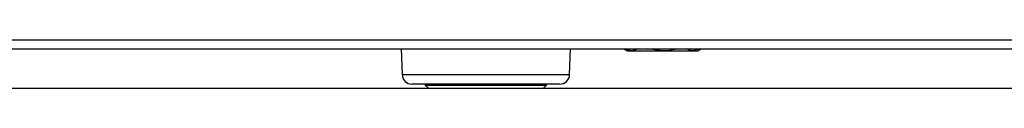
# Paper-space layout 'Foglio6' of a CAD drawing. Units: millimetres. Extents: x 5 to 415, y 5 to 292.
# Drawn here: x 54 to 61, y 149 to 149 of the extents above; entities that cross this region are included whole.
import ezdxf

# ---------------------------------------------------------------- set-up
doc = ezdxf.new("R2010")
doc.units = ezdxf.units.MM
doc.linetypes.add('HIDDEN', pattern=[1.905, 1.27, -0.635])

psp = doc.layouts.new('Foglio6')

# ---------------------------------------------------------------- linework, layer by layer
at = {"color": 7, "linetype": 'Continuous', "lineweight": 25}
for p, q in [((24.9656, 149.1941), (87.979, 149.1941)), ((25.0128, 149.1341), (87.9318, 149.1341)), ((56.6462, 149.1341), (56.6521, 148.9651)), ((57.7592, 148.9651), (57.7651, 149.1341)), ((58.1159, 149.1341), (58.139, 149.1207)), ((58.139, 149.1207), (58.1714, 149.1207)), ((58.2153, 149.1341), (58.1714, 149.1207)), ((58.1714, 149.1207), (58.3747, 149.1207)), ((58.3747, 149.1207), (58.2703, 149.1341)), ((58.3747, 149.1207), (58.5756, 149.1207)), ((58.6179, 149.1341), (58.5756, 149.1207)), ((58.5756, 149.1207), (58.6056, 149.1207)), ((58.6056, 149.1207), (58.6287, 149.1341)), ((24.4727, 148.8741), (88.4727, 148.8741)), ((57.1963, 148.9007), (56.7187, 148.9007)), ((56.8056, 148.9007), (56.8056, 148.8941)), ((56.8056, 148.8941), (56.8256, 148.8741)), ((56.8056, 148.8941), (57.198, 148.8941)), ((57.6926, 148.9007), (57.1963, 148.9007)), ((57.198, 148.8941), (57.6056, 148.8941)), ((57.5856, 148.8741), (57.6056, 148.8941)), ((57.6056, 148.8941), (57.6056, 148.9007))]:
    psp.add_line(p, q, dxfattribs=at)
at = {"color": 8, "linetype": 'Continuous', "lineweight": 25}
psp.add_line((56.6521, 148.9651), (57.7592, 148.9651), dxfattribs=at)
at = {"color": 7, "linetype": 'HIDDEN', "lineweight": 18}
psp.add_line((24.4727, 148.8741), (88.4727, 148.8741), dxfattribs=at)
at = {"color": 7, "linetype": 'Continuous', "lineweight": 25}
for centre, start, end in [((56.7187, 148.9674), 182, 270), ((57.6926, 148.9674), 270, 358)]:
    psp.add_arc(centre, 0.0667, start, end, dxfattribs=at)
for points, knots in [([(58.1714, 149.1207), (58.1698, 149.1207), (58.1545, 149.1209), (58.1394, 149.1278), (58.126, 149.1341)], [0, 0, 0, 0, 0.105807, 1, 1, 1, 1]), ([(58.4696, 149.1341), (58.4482, 149.1289), (58.4169, 149.1213), (58.3848, 149.1209), (58.3747, 149.1207)], [0, 0, 0, 0, 0.684683, 1, 1, 1, 1]), ([(58.5756, 149.1207), (58.574, 149.1207), (58.5592, 149.1209), (58.5446, 149.1278), (58.5316, 149.1341)], [0, 0, 0, 0, 0.105807, 1, 1, 1, 1])]:
    psp.add_open_spline(points, degree=3, knots=knots, dxfattribs=at)

doc.saveas('drawing.dxf')
